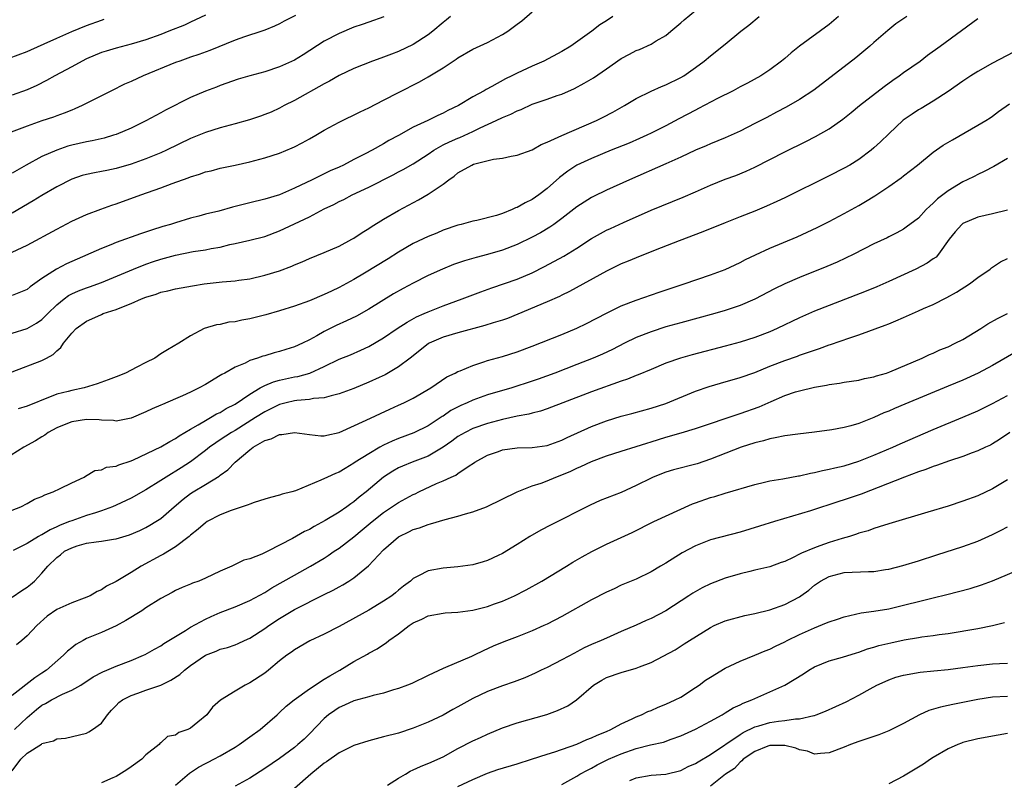
# Model space of a CAD drawing. Units: inches. Extents: x 2565000 to 2568000, y 1515000 to 1518000.
# Drawn here: x 2566790 to 2566923, y 1515688 to 1515791 of the extents above; entities that cross this region are included whole.
import ezdxf

# ---------------------------------------------------------------- set-up
doc = ezdxf.new("R2010")
doc.units = ezdxf.units.IN
doc.header["$MEASUREMENT"] = 0
doc.layers.add('LD25651515_2ft', color=53, linetype='Continuous')

msp = doc.modelspace()

# ---------------------------------------------------------------- linework, layer by layer
at = {"layer": 'LD25651515_2ft'}
for points, elevation in [([(2566909.43, 1515791), (2566907.98, 1515790.02), (2566906.87, 1515789.13), (2566905, 1515787.49), (2566904.46, 1515787), (2566903.67, 1515786.33), (2566902.56, 1515785.44), (2566896.93, 1515781.07), (2566895, 1515779.81), (2566893.21, 1515778.79), (2566891.9, 1515778.1), (2566890.58, 1515777.42), (2566889, 1515776.57), (2566887, 1515775.57), (2566885, 1515774.67), (2566883, 1515773.86), (2566882.41, 1515773.59), (2566881, 1515773), (2566879, 1515772.06), (2566877, 1515771.15), (2566872.1, 1515769), (2566869, 1515767.6), (2566867.24, 1515766.76), (2566867, 1515766.63), (2566865.98, 1515766.02), (2566865, 1515765.36), (2566863, 1515763.79), (2566861.9, 1515763), (2566861.37, 1515762.63), (2566860.11, 1515761.89), (2566859, 1515761.28), (2566857, 1515760.3), (2566855, 1515759.54), (2566853, 1515758.95), (2566851.45, 1515758.55), (2566849.9, 1515758.1), (2566848.41, 1515757.59), (2566846.92, 1515757), (2566845, 1515756.13), (2566843, 1515755.12), (2566841.63, 1515754.37), (2566840.35, 1515753.65), (2566837, 1515751.6), (2566835.34, 1515750.66), (2566833.99, 1515750.01), (2566832.61, 1515749.39), (2566831, 1515748.58), (2566830.01, 1515748.01), (2566829, 1515747.47), (2566828.06, 1515747), (2566827, 1515746.51), (2566825.83, 1515746.17), (2566825, 1515745.89), (2566824.28, 1515745.72), (2566823, 1515745.32), (2566822.74, 1515745.26), (2566822.02, 1515745), (2566821, 1515744.67), (2566820.35, 1515744.35), (2566819, 1515743.79), (2566817.61, 1515743), (2566817.21, 1515742.79), (2566817, 1515742.65), (2566815, 1515741.46), (2566814.15, 1515741), (2566813, 1515740.43), (2566811.93, 1515739.93), (2566811, 1515739.52), (2566809.21, 1515738.78), (2566809, 1515738.67), (2566807.82, 1515738.18), (2566807, 1515737.77), (2566805, 1515736.92), (2566803, 1515736.54), (2566802.61, 1515736.61), (2566801, 1515736.65), (2566800.7, 1515736.7), (2566799, 1515736.76), (2566797, 1515736.43), (2566796.01, 1515736.01), (2566795, 1515735.61), (2566793.85, 1515735), (2566793.37, 1515734.63), (2566793, 1515734.42), (2566792.14, 1515733.86), (2566790.55, 1515733), (2566787.12, 1515730.88)], 9076), ([(2566827.13, 1515791.13), (2566825.62, 1515790.38), (2566825, 1515790.01), (2566824.31, 1515789.69), (2566823, 1515789.15), (2566822.61, 1515789), (2566820.26, 1515788.26), (2566819, 1515787.81), (2566815.58, 1515786.42), (2566814.12, 1515785.88), (2566813, 1515785.51), (2566811.56, 1515785), (2566811, 1515784.79), (2566806.62, 1515783), (2566805, 1515782.25), (2566804.13, 1515781.87), (2566802.34, 1515781), (2566798.39, 1515779), (2566797.44, 1515778.56), (2566797, 1515778.4), (2566796.01, 1515777.99), (2566795, 1515777.64), (2566794.54, 1515777.46), (2566793, 1515776.95), (2566791, 1515776.24), (2566787.77, 1515775)], 9060), ([(2566789, 1515748.38), (2566791, 1515749.01), (2566792.28, 1515749.72), (2566793, 1515750.23), (2566793.4, 1515750.6), (2566793.77, 1515751), (2566795, 1515752.19), (2566796.01, 1515753), (2566796.57, 1515753.43), (2566797, 1515753.65), (2566797.94, 1515754.06), (2566799, 1515754.47), (2566799.41, 1515754.59), (2566801, 1515755.17), (2566805.32, 1515757), (2566807, 1515757.65), (2566808, 1515758), (2566809, 1515758.33), (2566811, 1515758.89), (2566813.37, 1515759.37), (2566815, 1515759.6), (2566815.77, 1515759.77), (2566817, 1515759.96), (2566818.29, 1515760.29), (2566819, 1515760.44), (2566821, 1515760.9), (2566823, 1515761.4), (2566825, 1515762.13), (2566829, 1515764.05), (2566831, 1515765.1), (2566832.29, 1515765.71), (2566833, 1515766.09), (2566833.63, 1515766.37), (2566834.78, 1515767), (2566837, 1515768.04), (2566840.3, 1515769.7), (2566841, 1515770.08), (2566841.62, 1515770.38), (2566843, 1515771.18), (2566845, 1515772.46), (2566845.78, 1515773), (2566847, 1515773.7), (2566847.87, 1515774.13), (2566849, 1515774.63), (2566849.27, 1515774.73), (2566851, 1515775.51), (2566852, 1515776), (2566854.17, 1515777), (2566855, 1515777.4), (2566856.14, 1515777.86), (2566857, 1515778.3), (2566857.51, 1515778.49), (2566859, 1515779.18), (2566861, 1515779.86), (2566862.36, 1515780.36), (2566863, 1515780.56), (2566864.69, 1515781.31), (2566866, 1515782), (2566867.24, 1515782.76), (2566869, 1515783.95), (2566871, 1515785.35), (2566872.09, 1515785.91), (2566873, 1515786.41), (2566873.43, 1515786.57), (2566875, 1515787.27), (2566875.71, 1515787.71), (2566877, 1515788.45), (2566877.67, 1515789), (2566879, 1515790.13), (2566879.46, 1515790.54), (2566881, 1515791.82)], 9070), ([(2566789, 1515759.26), (2566791, 1515760.21), (2566795, 1515762.39), (2566797, 1515763.43), (2566799, 1515764.34), (2566800.94, 1515765.06), (2566802.42, 1515765.58), (2566803, 1515765.77), (2566806.31, 1515767), (2566809, 1515767.93), (2566810.51, 1515768.51), (2566812.7, 1515769.3), (2566813, 1515769.43), (2566814.22, 1515769.78), (2566815, 1515770.07), (2566815.77, 1515770.23), (2566817, 1515770.57), (2566819, 1515770.99), (2566821, 1515771.44), (2566823, 1515771.97), (2566825, 1515772.61), (2566826.69, 1515773.31), (2566827, 1515773.45), (2566828.02, 1515773.98), (2566829, 1515774.51), (2566829.86, 1515775), (2566831, 1515775.68), (2566833, 1515776.79), (2566835.84, 1515778.16), (2566837, 1515778.69), (2566839, 1515779.72), (2566841, 1515780.78), (2566843.81, 1515782.19), (2566845, 1515782.88), (2566847, 1515784.09), (2566848.75, 1515785.25), (2566849, 1515785.44), (2566851, 1515786.6), (2566853, 1515787.51), (2566855, 1515788.56), (2566855.71, 1515789), (2566856.46, 1515789.54), (2566857, 1515789.97), (2566857.59, 1515790.41), (2566859, 1515791.62)], 9066), ([(2566815, 1515791.18), (2566813, 1515790.22), (2566812.17, 1515789.83), (2566810.09, 1515789), (2566809, 1515788.58), (2566807, 1515787.86), (2566805, 1515787.25), (2566803, 1515786.75), (2566801.66, 1515786.34), (2566801, 1515786.13), (2566799, 1515785.29), (2566798.42, 1515785), (2566797, 1515784.22), (2566794.72, 1515783), (2566793.63, 1515782.37), (2566792.29, 1515781.71), (2566791, 1515781.11), (2566789, 1515780.41)], 9058), ([(2566789, 1515743.17), (2566793, 1515744.68), (2566793.63, 1515745), (2566794.51, 1515745.49), (2566795, 1515746), (2566795.55, 1515746.45), (2566795.9, 1515747), (2566797, 1515748.39), (2566797.59, 1515749), (2566799, 1515750), (2566799.72, 1515750.28), (2566801, 1515750.89), (2566801.25, 1515751), (2566803, 1515751.55), (2566803.97, 1515751.97), (2566805, 1515752.37), (2566806.42, 1515753), (2566807, 1515753.23), (2566808.36, 1515753.64), (2566809, 1515753.88), (2566809.93, 1515754.07), (2566811, 1515754.35), (2566813.25, 1515754.75), (2566814.85, 1515755), (2566817.27, 1515755.27), (2566819, 1515755.4), (2566819.49, 1515755.49), (2566821, 1515755.69), (2566823, 1515756.16), (2566825, 1515756.78), (2566826.62, 1515757.38), (2566827, 1515757.56), (2566828.02, 1515757.98), (2566829, 1515758.42), (2566831, 1515759.22), (2566833, 1515760.1), (2566834.7, 1515761), (2566835, 1515761.17), (2566836.09, 1515761.91), (2566837, 1515762.45), (2566837.32, 1515762.68), (2566839, 1515763.7), (2566841, 1515764.86), (2566843.7, 1515766.3), (2566845, 1515767.07), (2566847, 1515768.41), (2566847.77, 1515769), (2566848.49, 1515769.51), (2566849, 1515769.93), (2566850.86, 1515771), (2566851.1, 1515771.1), (2566853.8, 1515771.8), (2566855, 1515771.92), (2566856.19, 1515772.19), (2566857, 1515772.31), (2566859, 1515773.06), (2566860.23, 1515773.77), (2566861, 1515774.06), (2566863.01, 1515774.99), (2566867.67, 1515777), (2566868.56, 1515777.44), (2566869.87, 1515778.13), (2566871.44, 1515779), (2566873, 1515779.95), (2566875, 1515780.95), (2566876.42, 1515781.58), (2566877, 1515781.8), (2566879, 1515782.77), (2566879.4, 1515783), (2566881, 1515784.14), (2566882.17, 1515785), (2566883, 1515785.69), (2566885, 1515787.28), (2566887.08, 1515789), (2566888.16, 1515789.84), (2566889.57, 1515791)], 9072), ([(2566869.88, 1515791), (2566869, 1515790.42), (2566868.12, 1515789.88), (2566867.03, 1515789), (2566864.22, 1515787), (2566863, 1515786.28), (2566860.56, 1515785), (2566859, 1515784.31), (2566857, 1515783.38), (2566856.25, 1515783), (2566855.4, 1515782.6), (2566853.56, 1515781.56), (2566852.82, 1515781.18), (2566852.53, 1515781), (2566851, 1515780.17), (2566849.06, 1515779), (2566847.66, 1515778.34), (2566847, 1515777.99), (2566846.31, 1515777.69), (2566844.96, 1515777), (2566843, 1515776.08), (2566841, 1515774.97), (2566839.7, 1515774.3), (2566839, 1515773.87), (2566837.44, 1515773), (2566836.5, 1515772.5), (2566835, 1515771.74), (2566833.58, 1515771), (2566833, 1515770.73), (2566831.79, 1515770.21), (2566831, 1515769.81), (2566829.37, 1515769), (2566827, 1515767.87), (2566825, 1515767.01), (2566823, 1515766.4), (2566821, 1515765.9), (2566820.27, 1515765.73), (2566819, 1515765.4), (2566818.67, 1515765.33), (2566816.81, 1515764.81), (2566815, 1515764.37), (2566814.13, 1515764.13), (2566813, 1515763.85), (2566811, 1515763.24), (2566810.3, 1515763), (2566809.29, 1515762.71), (2566807.76, 1515762.24), (2566806.26, 1515761.74), (2566803, 1515760.56), (2566802.25, 1515760.25), (2566801, 1515759.77), (2566797, 1515758.02), (2566796.3, 1515757.7), (2566794.97, 1515757), (2566793, 1515755.71), (2566791.41, 1515754.59), (2566791, 1515754.25), (2566790.13, 1515753.87), (2566789, 1515753.42)], 9068), ([(2566847.99, 1515791), (2566847.45, 1515790.55), (2566847, 1515790.19), (2566845.62, 1515789), (2566845, 1515788.52), (2566843, 1515787.22), (2566841, 1515786.27), (2566840.07, 1515785.93), (2566839, 1515785.52), (2566838.61, 1515785.39), (2566837.51, 1515785), (2566835, 1515783.99), (2566833, 1515783.05), (2566831.7, 1515782.3), (2566831, 1515781.94), (2566827, 1515779.69), (2566825.63, 1515779), (2566825, 1515778.67), (2566823.86, 1515778.14), (2566823, 1515777.8), (2566822.42, 1515777.58), (2566820.93, 1515777.07), (2566819, 1515776.54), (2566817, 1515776.02), (2566815, 1515775.39), (2566813, 1515774.56), (2566809.77, 1515773), (2566809, 1515772.65), (2566807, 1515771.84), (2566805, 1515771.14), (2566803, 1515770.55), (2566801.72, 1515770.28), (2566801, 1515770.11), (2566800.05, 1515769.95), (2566799, 1515769.72), (2566798.43, 1515769.57), (2566797, 1515769.09), (2566795, 1515768.06), (2566793, 1515766.88), (2566791.83, 1515766.17), (2566789, 1515764.51)], 9064), ([(2566839.05, 1515790.95), (2566837, 1515790.23), (2566836.1, 1515789.9), (2566835, 1515789.54), (2566833, 1515788.73), (2566831, 1515787.66), (2566828.16, 1515785.84), (2566827, 1515785.14), (2566825, 1515784.21), (2566823, 1515783.55), (2566821, 1515783.03), (2566819.43, 1515782.57), (2566817, 1515781.7), (2566816.51, 1515781.49), (2566815, 1515780.93), (2566813, 1515780.09), (2566809.61, 1515778.39), (2566809, 1515778.03), (2566808.32, 1515777.68), (2566807, 1515776.93), (2566805, 1515775.97), (2566803, 1515775.12), (2566802.65, 1515775), (2566801.37, 1515774.63), (2566799.75, 1515774.24), (2566799, 1515774.12), (2566797, 1515773.66), (2566796.48, 1515773.52), (2566794.98, 1515773.02), (2566793, 1515772.13), (2566790.87, 1515771), (2566789, 1515769.92)], 9062), ([(2566900.23, 1515791), (2566899, 1515789.94), (2566895.01, 1515786.99), (2566893.89, 1515786.11), (2566893, 1515785.34), (2566892.59, 1515785), (2566891, 1515783.83), (2566889.78, 1515783), (2566887.99, 1515782.01), (2566887, 1515781.51), (2566886.06, 1515781), (2566883.95, 1515779.95), (2566881.41, 1515778.59), (2566881, 1515778.4), (2566878.76, 1515777.24), (2566877, 1515776.29), (2566875, 1515775.27), (2566874.43, 1515775), (2566873.44, 1515774.56), (2566872.04, 1515773.96), (2566869.63, 1515773), (2566867, 1515771.9), (2566865.03, 1515770.97), (2566863.81, 1515770.19), (2566862.67, 1515769.33), (2566861, 1515767.84), (2566859.91, 1515767), (2566859, 1515766.37), (2566858.07, 1515765.93), (2566857, 1515765.29), (2566856.77, 1515765.23), (2566856.31, 1515765), (2566855, 1515764.47), (2566854.21, 1515764.21), (2566851.53, 1515763.53), (2566851, 1515763.43), (2566849.46, 1515763), (2566849, 1515762.9), (2566847, 1515762.23), (2566846.15, 1515761.85), (2566845, 1515761.38), (2566843, 1515760.42), (2566841, 1515759.27), (2566839.61, 1515758.39), (2566836.44, 1515756.44), (2566835, 1515755.59), (2566833, 1515754.51), (2566831.97, 1515754.03), (2566831, 1515753.56), (2566829, 1515752.73), (2566827, 1515752.01), (2566825, 1515751.37), (2566823.16, 1515750.84), (2566821, 1515750.29), (2566819.89, 1515750.11), (2566819, 1515749.89), (2566818.17, 1515749.83), (2566817, 1515749.55), (2566816.52, 1515749.48), (2566814.83, 1515749), (2566813, 1515748.02), (2566811.43, 1515747), (2566809.88, 1515746.12), (2566809, 1515745.57), (2566808.2, 1515745), (2566807, 1515744.43), (2566805.78, 1515743.78), (2566804.24, 1515743), (2566803, 1515742.49), (2566801.9, 1515742.1), (2566800.45, 1515741.55), (2566798.67, 1515741), (2566797, 1515740.65), (2566796.51, 1515740.51), (2566795, 1515740.14), (2566793.56, 1515739.56), (2566793, 1515739.37), (2566792.14, 1515739), (2566791.32, 1515738.68), (2566791, 1515738.52), (2566789.81, 1515738.19)], 9074), ([(2566788.6, 1515785.4), (2566791, 1515786.29), (2566791.48, 1515786.52), (2566793.3, 1515787.3), (2566795, 1515788.1), (2566797, 1515788.99), (2566799, 1515789.78), (2566801, 1515790.5), (2566801.38, 1515790.62)], 9056), ([(2566789, 1515724.52), (2566790.17, 1515725), (2566791, 1515725.43), (2566791.98, 1515726.02), (2566793, 1515726.4), (2566793.39, 1515726.61), (2566794.52, 1515727), (2566795.44, 1515727.44), (2566797, 1515728.24), (2566798.69, 1515729), (2566798.87, 1515729.13), (2566800.13, 1515729.87), (2566801, 1515729.98), (2566801.69, 1515730.31), (2566803, 1515730.47), (2566803.35, 1515730.65), (2566805, 1515731.18), (2566805.32, 1515731.32), (2566809, 1515733.08), (2566810.2, 1515733.8), (2566811, 1515734.2), (2566811.46, 1515734.54), (2566813, 1515735.44), (2566814.02, 1515736.02), (2566815, 1515736.63), (2566815.68, 1515737), (2566816.51, 1515737.49), (2566817, 1515737.71), (2566817.79, 1515738.21), (2566819, 1515738.82), (2566821, 1515740.17), (2566822.39, 1515741), (2566823, 1515741.33), (2566824.17, 1515741.83), (2566825, 1515742.06), (2566827, 1515742.48), (2566827.45, 1515742.55), (2566829.07, 1515743), (2566831, 1515743.87), (2566833, 1515744.86), (2566834.54, 1515745.46), (2566835.94, 1515746.07), (2566837, 1515746.56), (2566839, 1515747.74), (2566840.83, 1515749), (2566842.15, 1515749.85), (2566843.44, 1515750.56), (2566844.45, 1515751), (2566845, 1515751.26), (2566847, 1515752.06), (2566849.59, 1515753), (2566851, 1515753.54), (2566852.07, 1515753.93), (2566853.55, 1515754.45), (2566857, 1515755.64), (2566859, 1515756.48), (2566860.67, 1515757.33), (2566863.25, 1515758.75), (2566865, 1515759.8), (2566867, 1515761.09), (2566868.21, 1515761.79), (2566869, 1515762.22), (2566869.53, 1515762.47), (2566871.28, 1515763.28), (2566875, 1515764.91), (2566879.31, 1515766.69), (2566881, 1515767.41), (2566883, 1515768.28), (2566885, 1515769.09), (2566886.4, 1515769.6), (2566887.83, 1515770.17), (2566889, 1515770.73), (2566893, 1515772.76), (2566895.84, 1515774.16), (2566897.17, 1515774.83), (2566899, 1515775.89), (2566900.82, 1515777.18), (2566901.93, 1515778.07), (2566903.07, 1515779), (2566906.41, 1515781.59), (2566907.57, 1515782.43), (2566908.4, 1515783), (2566909, 1515783.44), (2566911.22, 1515785), (2566912.23, 1515785.77), (2566913.95, 1515787), (2566919, 1515790.71)], 9078), ([(2566923.79, 1515786.21), (2566921, 1515784.72), (2566919, 1515783.6), (2566918.05, 1515783), (2566917, 1515782.31), (2566915, 1515780.9), (2566913, 1515779.59), (2566911.38, 1515778.62), (2566911, 1515778.41), (2566910.15, 1515777.85), (2566908.97, 1515777.03), (2566907, 1515775.21), (2566905.88, 1515774.12), (2566905, 1515773.3), (2566904.65, 1515773), (2566903, 1515771.76), (2566901.77, 1515771), (2566901, 1515770.56), (2566899, 1515769.53), (2566893, 1515766.59), (2566891.92, 1515766.08), (2566890.55, 1515765.45), (2566889, 1515764.8), (2566887, 1515764.03), (2566885, 1515763.23), (2566882, 1515762), (2566878.79, 1515760.79), (2566875.54, 1515759.54), (2566873, 1515758.53), (2566871.94, 1515758.06), (2566871, 1515757.69), (2566869, 1515756.73), (2566864.01, 1515753.99), (2566863, 1515753.5), (2566862.68, 1515753.32), (2566861, 1515752.57), (2566857.09, 1515750.91), (2566855.66, 1515750.34), (2566855, 1515750.13), (2566853.75, 1515749.75), (2566852.61, 1515749.39), (2566849, 1515748.43), (2566847, 1515747.85), (2566845.13, 1515747), (2566845, 1515746.92), (2566842.57, 1515745), (2566841, 1515743.82), (2566839.23, 1515742.77), (2566838.4, 1515742.4), (2566837, 1515741.75), (2566835, 1515740.92), (2566833, 1515740.18), (2566831.95, 1515739.95), (2566831, 1515739.67), (2566829.56, 1515739.56), (2566829, 1515739.44), (2566827.3, 1515739.3), (2566827, 1515739.25), (2566825.86, 1515739), (2566825, 1515738.78), (2566823.82, 1515738.18), (2566823, 1515737.79), (2566821.77, 1515737), (2566819, 1515735.27), (2566818.54, 1515735), (2566817, 1515733.99), (2566816.39, 1515733.61), (2566815.54, 1515733), (2566815, 1515732.57), (2566813, 1515731.06), (2566811.76, 1515730.24), (2566809.71, 1515729), (2566809, 1515728.53), (2566807, 1515727.28), (2566805, 1515726.17), (2566803, 1515725.22), (2566802.49, 1515725), (2566801, 1515724.43), (2566800.2, 1515724.2), (2566799, 1515723.81), (2566797, 1515723.12), (2566796.72, 1515723), (2566795.47, 1515722.53), (2566795, 1515722.3), (2566794.09, 1515721.91), (2566793, 1515721.24), (2566792.83, 1515721.17), (2566792.54, 1515721), (2566791, 1515720.05), (2566789.11, 1515719.11)], 9080), ([(2566789, 1515712.82), (2566790.28, 1515713.72), (2566791, 1515714.19), (2566791.47, 1515714.53), (2566791.98, 1515715), (2566793, 1515716.08), (2566793.78, 1515717), (2566795, 1515718.18), (2566795.48, 1515718.52), (2566796.05, 1515719), (2566797, 1515719.49), (2566797.72, 1515719.72), (2566799, 1515720.09), (2566800.29, 1515720.29), (2566801, 1515720.35), (2566802.63, 1515720.63), (2566803, 1515720.67), (2566804.78, 1515721.22), (2566806.18, 1515721.82), (2566807, 1515722.22), (2566807.5, 1515722.5), (2566808.34, 1515723), (2566809, 1515723.43), (2566810.78, 1515725), (2566811.99, 1515726.01), (2566813, 1515726.77), (2566813.36, 1515727), (2566815, 1515727.98), (2566816.87, 1515729.13), (2566817, 1515729.25), (2566818.04, 1515729.96), (2566818.99, 1515731), (2566821, 1515732.67), (2566821.43, 1515733), (2566823, 1515733.9), (2566823.87, 1515734.13), (2566825, 1515734.71), (2566825.29, 1515734.71), (2566827, 1515735.01), (2566829, 1515734.72), (2566830.54, 1515734.54), (2566831, 1515734.53), (2566831.35, 1515734.65), (2566833, 1515735), (2566836.67, 1515736.67), (2566839.85, 1515738.15), (2566841, 1515738.66), (2566841.73, 1515739), (2566843, 1515739.64), (2566845.34, 1515741), (2566847.52, 1515742.48), (2566848.65, 1515743), (2566849, 1515743.19), (2566849.3, 1515743.3), (2566851, 1515744.03), (2566852.5, 1515744.5), (2566853, 1515744.68), (2566855, 1515745.24), (2566857, 1515745.87), (2566859, 1515746.61), (2566863, 1515748.18), (2566865, 1515749.02), (2566866.32, 1515749.68), (2566869, 1515751.08), (2566871, 1515752.04), (2566873, 1515752.81), (2566876.11, 1515753.89), (2566879.48, 1515755), (2566883, 1515756.23), (2566885, 1515756.95), (2566887, 1515757.88), (2566887.73, 1515758.27), (2566889.07, 1515758.93), (2566891, 1515759.82), (2566894.66, 1515761.34), (2566896.04, 1515761.96), (2566897.39, 1515762.61), (2566899, 1515763.41), (2566901, 1515764.46), (2566903, 1515765.57), (2566903.9, 1515766.1), (2566905.14, 1515766.86), (2566907, 1515768.11), (2566908.7, 1515769.3), (2566909, 1515769.55), (2566910.9, 1515771), (2566913, 1515772.72), (2566914.34, 1515773.66), (2566915.59, 1515774.41), (2566919, 1515776.36), (2566920.1, 1515777), (2566920.66, 1515777.34), (2566921, 1515777.57), (2566921.79, 1515778.21), (2566923.26, 1515779.26)], 9082), ([(2566923, 1515771.86), (2566921.18, 1515770.82), (2566919.87, 1515770.13), (2566919, 1515769.73), (2566918.53, 1515769.47), (2566917.59, 1515769), (2566917, 1515768.73), (2566915, 1515767.55), (2566913.56, 1515766.44), (2566913, 1515765.88), (2566912.52, 1515765.48), (2566912.04, 1515765), (2566911, 1515763.87), (2566909.37, 1515762.63), (2566909, 1515762.37), (2566908.12, 1515761.88), (2566907, 1515761.35), (2566906.78, 1515761.22), (2566905, 1515760.38), (2566902.3, 1515759), (2566900.06, 1515757.94), (2566898.67, 1515757.33), (2566895, 1515755.86), (2566893, 1515755), (2566891.65, 1515754.35), (2566889, 1515752.95), (2566887, 1515752.08), (2566885, 1515751.41), (2566883.58, 1515751), (2566879, 1515749.77), (2566877, 1515749.2), (2566875, 1515748.56), (2566873, 1515747.77), (2566871.43, 1515747), (2566869.81, 1515746.19), (2566868.46, 1515745.54), (2566867.22, 1515745), (2566865, 1515744.13), (2566862.04, 1515743), (2566859.81, 1515742.19), (2566859, 1515741.91), (2566856.26, 1515741), (2566853, 1515740.05), (2566851, 1515739.35), (2566850.25, 1515739), (2566849.38, 1515738.62), (2566848.06, 1515737.94), (2566847, 1515737.21), (2566846.86, 1515737.14), (2566845, 1515735.89), (2566843.07, 1515734.93), (2566841, 1515734.18), (2566840.16, 1515733.84), (2566839, 1515733.28), (2566838.47, 1515733), (2566837, 1515732.14), (2566835.19, 1515731), (2566835, 1515730.86), (2566833.83, 1515730.17), (2566833, 1515729.66), (2566832.52, 1515729.48), (2566831.46, 1515729), (2566830.56, 1515728.56), (2566827.15, 1515727.15), (2566826.64, 1515727), (2566825.32, 1515726.68), (2566825, 1515726.57), (2566823.77, 1515726.23), (2566823, 1515726.04), (2566821.59, 1515725.59), (2566821, 1515725.36), (2566820.76, 1515725.24), (2566818.49, 1515724.49), (2566817, 1515723.91), (2566815.25, 1515723), (2566815, 1515722.85), (2566814.02, 1515721.98), (2566813, 1515721.18), (2566812.8, 1515721), (2566811, 1515719.62), (2566809.37, 1515718.63), (2566809, 1515718.45), (2566806.35, 1515717), (2566805, 1515716.13), (2566803, 1515714.93), (2566801.68, 1515714.32), (2566801, 1515713.82), (2566800.41, 1515713.59), (2566799.48, 1515713), (2566798.68, 1515712.68), (2566797, 1515712.08), (2566795, 1515711.15), (2566793.72, 1515710.28), (2566792.31, 1515709), (2566791, 1515707.62), (2566790.3, 1515707), (2566789.57, 1515706.43)], 9084), ([(2566923, 1515764.92), (2566921, 1515764.44), (2566919, 1515764), (2566917, 1515763.12), (2566916.86, 1515763), (2566915.97, 1515762.03), (2566915.16, 1515761), (2566913.71, 1515759), (2566913.38, 1515758.62), (2566913, 1515758.38), (2566912.2, 1515757.8), (2566910.66, 1515757), (2566907, 1515755.31), (2566905.39, 1515754.61), (2566903.97, 1515754.03), (2566899, 1515752.11), (2566897, 1515751.32), (2566895, 1515750.44), (2566891.99, 1515749), (2566891, 1515748.56), (2566889, 1515747.78), (2566887, 1515747.15), (2566885, 1515746.61), (2566880.54, 1515745.46), (2566878.95, 1515745), (2566877, 1515744.31), (2566875, 1515743.49), (2566873.26, 1515742.74), (2566873, 1515742.66), (2566871.83, 1515742.17), (2566871, 1515741.9), (2566867, 1515740.46), (2566863.14, 1515739), (2566861.6, 1515738.4), (2566861, 1515738.18), (2566860.12, 1515737.88), (2566859, 1515737.61), (2566858.53, 1515737.47), (2566857, 1515737.18), (2566855, 1515736.73), (2566853, 1515736.2), (2566851, 1515735.52), (2566849.97, 1515735), (2566849, 1515734.45), (2566848.17, 1515733.83), (2566847, 1515733), (2566845, 1515731.82), (2566842.83, 1515731), (2566841.52, 1515730.48), (2566841, 1515730.23), (2566840.22, 1515729.78), (2566839, 1515728.99), (2566836.65, 1515727), (2566835.72, 1515726.28), (2566835, 1515725.66), (2566834.59, 1515725.41), (2566834.05, 1515725), (2566833, 1515724.27), (2566831.13, 1515723.13), (2566829.65, 1515722.35), (2566829, 1515721.95), (2566828.35, 1515721.65), (2566826.72, 1515720.72), (2566823.4, 1515719), (2566822.61, 1515718.61), (2566821, 1515717.99), (2566820.19, 1515717.81), (2566818.58, 1515717), (2566817, 1515716.35), (2566815, 1515715.39), (2566814.1, 1515715), (2566813.28, 1515714.72), (2566813, 1515714.58), (2566811.87, 1515714.13), (2566811, 1515713.72), (2566810.55, 1515713.45), (2566809, 1515712.63), (2566807, 1515711.38), (2566806.44, 1515711), (2566804.31, 1515709.69), (2566803, 1515708.99), (2566801, 1515708.06), (2566799, 1515707.25), (2566798.53, 1515707), (2566797.56, 1515706.44), (2566797, 1515706.02), (2566796.45, 1515705.55), (2566795.89, 1515705), (2566793.62, 1515703), (2566793, 1515702.58), (2566792.03, 1515701.97), (2566789, 1515699.6)], 9086), ([(2566789.29, 1515695), (2566791, 1515696.65), (2566792.27, 1515697.73), (2566793, 1515698.28), (2566793.48, 1515698.52), (2566794.3, 1515699), (2566795.76, 1515699.76), (2566797, 1515700.29), (2566798.23, 1515701), (2566799.91, 1515702.09), (2566801.21, 1515702.79), (2566801.73, 1515703), (2566803, 1515703.55), (2566805, 1515704.3), (2566806.65, 1515705), (2566806.89, 1515705.11), (2566808.16, 1515705.84), (2566809, 1515706.3), (2566809.41, 1515706.59), (2566811, 1515707.52), (2566812.33, 1515708.33), (2566813, 1515708.77), (2566815, 1515709.88), (2566815.77, 1515710.23), (2566817, 1515710.77), (2566819, 1515711.53), (2566821, 1515712.37), (2566823, 1515713.47), (2566823.93, 1515714.07), (2566827, 1515715.81), (2566829.17, 1515717), (2566831, 1515718.1), (2566831.55, 1515718.45), (2566832.33, 1515719), (2566833, 1515719.44), (2566835, 1515720.96), (2566836.12, 1515721.88), (2566837.44, 1515723), (2566839, 1515724.24), (2566841, 1515725.59), (2566843, 1515726.66), (2566843.24, 1515726.76), (2566843.72, 1515727), (2566846.13, 1515728.13), (2566847, 1515728.5), (2566848.09, 1515729), (2566848.73, 1515729.27), (2566849, 1515729.48), (2566850.5, 1515730.5), (2566851.12, 1515730.88), (2566851.28, 1515731), (2566853, 1515731.95), (2566854.45, 1515732.45), (2566855, 1515732.66), (2566857, 1515732.91), (2566859, 1515732.97), (2566861, 1515733.25), (2566863, 1515733.97), (2566863.69, 1515734.31), (2566867, 1515735.8), (2566869, 1515736.55), (2566871, 1515737.18), (2566872.44, 1515737.56), (2566875, 1515738.25), (2566877, 1515738.9), (2566881, 1515740.58), (2566882.81, 1515741.19), (2566884.35, 1515741.65), (2566887, 1515742.39), (2566889, 1515743.08), (2566891, 1515743.91), (2566893, 1515744.71), (2566894.71, 1515745.29), (2566895, 1515745.41), (2566896.2, 1515745.8), (2566897, 1515746.1), (2566897.68, 1515746.32), (2566899, 1515746.8), (2566899.16, 1515746.84), (2566901.75, 1515747.75), (2566903, 1515748.15), (2566906.55, 1515749.45), (2566907, 1515749.64), (2566907.98, 1515750.02), (2566909, 1515750.49), (2566911, 1515751.36), (2566911.67, 1515751.67), (2566913, 1515752.24), (2566914.84, 1515753.16), (2566916.13, 1515753.87), (2566917.89, 1515755), (2566919, 1515755.84), (2566920.68, 1515757), (2566920.85, 1515757.15), (2566922.05, 1515757.95), (2566923, 1515758.44)], 9088), ([(2566789, 1515689.45), (2566790.15, 1515691), (2566791, 1515691.82), (2566792.94, 1515693.06), (2566793, 1515693.12), (2566794.53, 1515693.47), (2566795, 1515693.77), (2566796.15, 1515693.85), (2566799, 1515694.53), (2566799.3, 1515694.7), (2566799.79, 1515695), (2566801, 1515695.86), (2566801.83, 1515697), (2566802.38, 1515697.62), (2566803, 1515698.25), (2566803.35, 1515698.65), (2566803.83, 1515699), (2566805, 1515699.6), (2566805.89, 1515699.89), (2566807, 1515700.3), (2566809, 1515700.99), (2566810.35, 1515701.65), (2566811.56, 1515702.44), (2566812.18, 1515703), (2566813, 1515703.63), (2566815, 1515705.02), (2566816.44, 1515705.56), (2566817, 1515705.81), (2566817.96, 1515706.04), (2566819, 1515706.41), (2566819.42, 1515706.58), (2566820.27, 1515707), (2566821, 1515707.33), (2566823, 1515708.6), (2566823.54, 1515709), (2566825, 1515709.98), (2566825.65, 1515710.35), (2566827, 1515711.19), (2566831, 1515713.2), (2566832.22, 1515713.78), (2566833, 1515714.22), (2566833.51, 1515714.49), (2566834.33, 1515715), (2566835, 1515715.45), (2566836.96, 1515717.04), (2566839, 1515719.18), (2566841, 1515720.95), (2566841.08, 1515721), (2566842.38, 1515721.62), (2566843, 1515721.95), (2566843.82, 1515722.18), (2566845, 1515722.62), (2566845.31, 1515722.69), (2566847.28, 1515723.28), (2566849, 1515723.74), (2566850.04, 1515724.04), (2566851, 1515724.3), (2566852.85, 1515725), (2566857, 1515727.01), (2566859, 1515727.81), (2566860.19, 1515728.19), (2566861, 1515728.5), (2566862.17, 1515729), (2566863, 1515729.3), (2566864.19, 1515729.81), (2566865, 1515730.2), (2566865.57, 1515730.43), (2566867, 1515731.1), (2566869, 1515731.84), (2566871, 1515732.5), (2566873, 1515733.12), (2566874.42, 1515733.58), (2566875, 1515733.74), (2566877, 1515734.35), (2566879.07, 1515734.93), (2566881, 1515735.53), (2566883, 1515736.23), (2566885, 1515736.9), (2566887, 1515737.54), (2566889.55, 1515738.45), (2566891.17, 1515739.17), (2566893, 1515739.96), (2566894.46, 1515740.46), (2566895, 1515740.62), (2566897, 1515741.09), (2566898.64, 1515741.36), (2566899, 1515741.45), (2566900.38, 1515741.62), (2566901, 1515741.76), (2566903, 1515742.05), (2566903.75, 1515742.25), (2566905, 1515742.47), (2566905.38, 1515742.62), (2566906.7, 1515743), (2566907.16, 1515743.16), (2566911.51, 1515745), (2566912.51, 1515745.49), (2566913, 1515745.69), (2566913.89, 1515746.11), (2566915, 1515746.55), (2566915.96, 1515747), (2566917, 1515747.53), (2566919.4, 1515749), (2566920.37, 1515749.63), (2566921.64, 1515750.36), (2566923, 1515751.03)], 9090), ([(2566924.15, 1515745.85), (2566921, 1515744.02), (2566919.03, 1515742.97), (2566917, 1515742.06), (2566915, 1515741.22), (2566909.17, 1515738.83), (2566907.77, 1515738.23), (2566907, 1515737.88), (2566906.37, 1515737.63), (2566905, 1515737.01), (2566903, 1515736.23), (2566901.91, 1515735.91), (2566901, 1515735.67), (2566899.35, 1515735.35), (2566897.02, 1515735.02), (2566894.79, 1515734.79), (2566893, 1515734.56), (2566891.74, 1515734.26), (2566891, 1515734.16), (2566890.13, 1515733.87), (2566889, 1515733.6), (2566887.13, 1515733), (2566883, 1515731.4), (2566881.2, 1515730.8), (2566878.04, 1515729.96), (2566877, 1515729.64), (2566875.3, 1515729), (2566875, 1515728.87), (2566873, 1515727.86), (2566871, 1515726.93), (2566868.17, 1515725.83), (2566866.79, 1515725.21), (2566861.46, 1515722.54), (2566860.15, 1515721.85), (2566858.69, 1515721), (2566857, 1515719.94), (2566855, 1515718.71), (2566854.42, 1515718.42), (2566853, 1515717.75), (2566852.4, 1515717.6), (2566851, 1515717.16), (2566849, 1515716.9), (2566847, 1515716.74), (2566845, 1515716.39), (2566843.71, 1515715.71), (2566843, 1515715.36), (2566842.6, 1515715), (2566841.69, 1515714.31), (2566841, 1515713.76), (2566840.6, 1515713.4), (2566840.09, 1515713), (2566839, 1515712.28), (2566837, 1515711.08), (2566833, 1515708.9), (2566831, 1515707.83), (2566829.07, 1515706.93), (2566827, 1515705.75), (2566826.58, 1515705.42), (2566825.99, 1515705), (2566825, 1515704.25), (2566823.5, 1515703), (2566823, 1515702.61), (2566821, 1515701.28), (2566820.38, 1515701), (2566819, 1515700.19), (2566817.02, 1515698.98), (2566815.98, 1515698.02), (2566815.18, 1515697), (2566814, 1515696), (2566813, 1515695.18), (2566812.64, 1515695), (2566811.41, 1515694.59), (2566811, 1515694.27), (2566809.92, 1515694.08), (2566809, 1515693.22), (2566808.87, 1515693.13), (2566808.77, 1515693), (2566807, 1515691.6), (2566806.44, 1515691), (2566805, 1515690.01), (2566804.42, 1515689.58), (2566803, 1515688.71), (2566802.52, 1515688.52), (2566801, 1515687.83)], 9092), ([(2566811, 1515687.5), (2566812.86, 1515689.14), (2566814.07, 1515689.93), (2566815, 1515690.45), (2566815.38, 1515690.62), (2566816.13, 1515691), (2566817, 1515691.47), (2566819, 1515692.65), (2566819.55, 1515693), (2566821, 1515694.01), (2566822.38, 1515695), (2566824.67, 1515697), (2566825, 1515697.3), (2566825.86, 1515698.14), (2566826.96, 1515699), (2566829, 1515700.49), (2566831, 1515701.81), (2566831.74, 1515702.26), (2566833.09, 1515703), (2566835, 1515704.15), (2566836.83, 1515705.17), (2566837, 1515705.29), (2566838.13, 1515705.87), (2566839, 1515706.47), (2566839.33, 1515706.67), (2566839.72, 1515707), (2566841, 1515707.88), (2566842.44, 1515709), (2566843, 1515709.37), (2566844.13, 1515709.87), (2566845, 1515710.33), (2566847, 1515710.69), (2566847.28, 1515710.72), (2566849, 1515710.79), (2566851, 1515711.08), (2566853, 1515711.58), (2566853.93, 1515711.93), (2566855, 1515712.29), (2566856.62, 1515713), (2566858.19, 1515713.81), (2566860.3, 1515715), (2566863.61, 1515717), (2566864.47, 1515717.53), (2566865.73, 1515718.27), (2566867.02, 1515718.98), (2566869, 1515719.96), (2566872.47, 1515721.53), (2566875.38, 1515723), (2566880.6, 1515725.4), (2566881, 1515725.55), (2566883, 1515726.25), (2566883.6, 1515726.4), (2566885, 1515726.83), (2566889, 1515728), (2566890.29, 1515728.29), (2566891, 1515728.47), (2566892.76, 1515728.76), (2566894.84, 1515729.16), (2566895, 1515729.18), (2566896.46, 1515729.54), (2566897, 1515729.62), (2566898.11, 1515729.89), (2566899, 1515730.05), (2566899.77, 1515730.23), (2566901, 1515730.5), (2566903, 1515731.13), (2566905, 1515731.93), (2566907.54, 1515733), (2566908.54, 1515733.46), (2566913, 1515735.39), (2566917, 1515737.06), (2566919, 1515737.91), (2566921, 1515738.89), (2566923, 1515739.99)], 9094), ([(2566923.3, 1515735), (2566921.94, 1515734.06), (2566921, 1515733.47), (2566920.69, 1515733.31), (2566920.02, 1515733), (2566919, 1515732.51), (2566918.24, 1515732.24), (2566917, 1515731.78), (2566915.2, 1515731.2), (2566913.45, 1515730.55), (2566913, 1515730.42), (2566912, 1515730), (2566911, 1515729.69), (2566909.13, 1515729), (2566903.3, 1515726.7), (2566901, 1515725.91), (2566900.29, 1515725.71), (2566896.46, 1515724.46), (2566891.61, 1515723), (2566889.63, 1515722.37), (2566887, 1515721.56), (2566883, 1515720.53), (2566881, 1515719.75), (2566879.21, 1515718.79), (2566877, 1515717.42), (2566876.27, 1515717), (2566875, 1515716.22), (2566873, 1515715.26), (2566871, 1515714.44), (2566870.03, 1515713.97), (2566869, 1515713.52), (2566867, 1515712.47), (2566863, 1515710.24), (2566861, 1515709.21), (2566860.56, 1515709), (2566859, 1515708.29), (2566857, 1515707.49), (2566855.19, 1515706.81), (2566853.76, 1515706.24), (2566852.39, 1515705.61), (2566851.18, 1515705), (2566850.85, 1515704.85), (2566847.34, 1515703.34), (2566847, 1515703.22), (2566845, 1515702.3), (2566842.78, 1515701.22), (2566842.23, 1515701), (2566841, 1515700.54), (2566840.35, 1515700.35), (2566839, 1515699.92), (2566837.58, 1515699.58), (2566837, 1515699.4), (2566835, 1515698.86), (2566833.72, 1515698.28), (2566833, 1515697.97), (2566832.42, 1515697.58), (2566831.6, 1515697), (2566831, 1515696.48), (2566829, 1515694.43), (2566828.28, 1515693.72), (2566827.47, 1515693), (2566827, 1515692.61), (2566825, 1515691.13), (2566823, 1515689.76), (2566821, 1515688.47), (2566819, 1515687.37)], 9096), ([(2566923, 1515728.62), (2566921, 1515727.4), (2566919, 1515726.45), (2566917, 1515725.74), (2566915, 1515725.1), (2566912.27, 1515724.27), (2566907, 1515722.72), (2566905.71, 1515722.29), (2566905, 1515722.08), (2566904.22, 1515721.78), (2566903, 1515721.43), (2566902.69, 1515721.31), (2566901.71, 1515721), (2566900.73, 1515720.73), (2566899, 1515720.2), (2566897.73, 1515719.73), (2566897, 1515719.48), (2566895.25, 1515718.75), (2566895, 1515718.6), (2566894.16, 1515718.16), (2566893, 1515717.64), (2566892.51, 1515717.49), (2566891, 1515716.92), (2566889, 1515716.45), (2566888.3, 1515716.3), (2566887, 1515715.97), (2566885, 1515715.39), (2566883, 1515714.63), (2566881.91, 1515714.09), (2566880.63, 1515713.37), (2566880.1, 1515713), (2566877, 1515710.98), (2566875, 1515709.94), (2566874.33, 1515709.67), (2566873, 1515709.06), (2566871, 1515708.21), (2566869, 1515707.33), (2566868.29, 1515707), (2566867, 1515706.45), (2566866, 1515706), (2566865, 1515705.46), (2566864.69, 1515705.31), (2566863, 1515704.39), (2566861, 1515703.37), (2566860.2, 1515703), (2566859.4, 1515702.6), (2566858.01, 1515701.99), (2566856.57, 1515701.43), (2566855, 1515700.88), (2566853, 1515700.12), (2566851, 1515699.18), (2566849, 1515698.07), (2566848.3, 1515697.7), (2566847, 1515696.95), (2566845, 1515695.99), (2566843, 1515695.19), (2566841, 1515694.54), (2566839, 1515694.01), (2566837, 1515693.51), (2566835, 1515692.86), (2566833, 1515691.88), (2566831.32, 1515690.68), (2566831, 1515690.5), (2566829.19, 1515689), (2566827, 1515687.07)], 9098), ([(2566839.54, 1515687.54), (2566841, 1515688.45), (2566841.93, 1515689), (2566842.59, 1515689.41), (2566843, 1515689.57), (2566843.96, 1515690.04), (2566845.4, 1515690.6), (2566846.31, 1515691), (2566847, 1515691.34), (2566849, 1515692.45), (2566851, 1515693.5), (2566852.05, 1515693.95), (2566853, 1515694.41), (2566855, 1515695.25), (2566857, 1515695.93), (2566860.97, 1515697.03), (2566862.43, 1515697.57), (2566863.79, 1515698.21), (2566864.99, 1515699), (2566867.27, 1515701), (2566868.36, 1515701.64), (2566869, 1515702.01), (2566871, 1515702.71), (2566873, 1515703.26), (2566873.46, 1515703.46), (2566875, 1515704.04), (2566878.24, 1515705.76), (2566879.47, 1515706.53), (2566880.18, 1515707), (2566883, 1515708.76), (2566883.52, 1515709), (2566885, 1515709.63), (2566887.64, 1515710.36), (2566889, 1515710.64), (2566891, 1515711.14), (2566893, 1515711.86), (2566895, 1515712.89), (2566895.18, 1515713), (2566896.24, 1515713.76), (2566897, 1515714.43), (2566897.82, 1515715), (2566899, 1515715.63), (2566901, 1515716.13), (2566904.29, 1515716.29), (2566905, 1515716.3), (2566906.56, 1515716.56), (2566907, 1515716.62), (2566908.89, 1515717.11), (2566911, 1515717.74), (2566913.49, 1515718.51), (2566917, 1515719.64), (2566919, 1515720.37), (2566921, 1515721.28), (2566922.15, 1515721.85), (2566923, 1515722.32)], 9100), ([(2566849, 1515687.35), (2566851, 1515688.28), (2566853, 1515689.14), (2566854.39, 1515689.61), (2566857, 1515690.38), (2566858.93, 1515691), (2566861, 1515691.7), (2566862.03, 1515692.03), (2566865, 1515693.06), (2566866.34, 1515693.66), (2566867, 1515693.88), (2566867.75, 1515694.25), (2566869, 1515694.75), (2566869.58, 1515695), (2566871, 1515695.8), (2566872.46, 1515696.46), (2566873, 1515696.72), (2566873.71, 1515697), (2566874.57, 1515697.43), (2566875, 1515697.59), (2566875.98, 1515698.02), (2566877, 1515698.41), (2566878.26, 1515699), (2566879, 1515699.39), (2566881, 1515700.68), (2566881.47, 1515701), (2566882.36, 1515701.64), (2566883, 1515702.07), (2566885, 1515703.26), (2566887, 1515704.22), (2566889, 1515705.02), (2566890.39, 1515705.61), (2566891, 1515705.84), (2566891.77, 1515706.23), (2566893, 1515706.82), (2566893.33, 1515707), (2566895, 1515707.82), (2566897, 1515708.71), (2566898.64, 1515709.36), (2566899, 1515709.53), (2566900.12, 1515709.88), (2566901, 1515710.2), (2566903.3, 1515710.7), (2566905, 1515710.93), (2566907, 1515711.28), (2566907.37, 1515711.37), (2566913, 1515712.72), (2566914.83, 1515713.17), (2566917.99, 1515714.01), (2566919.52, 1515714.48), (2566921, 1515715.04), (2566925, 1515716.72)], 9102), ([(2566863, 1515687.63), (2566865, 1515688.73), (2566865.43, 1515689), (2566866.44, 1515689.56), (2566867, 1515689.83), (2566867.76, 1515690.24), (2566869.27, 1515691), (2566871, 1515691.76), (2566873, 1515692.45), (2566874.94, 1515692.94), (2566876.67, 1515693.33), (2566877.71, 1515693.71), (2566879, 1515694.15), (2566881, 1515695.08), (2566883, 1515696.15), (2566884.58, 1515697), (2566885, 1515697.25), (2566886.06, 1515697.94), (2566887, 1515698.34), (2566887.43, 1515698.57), (2566888.57, 1515699), (2566889, 1515699.21), (2566893, 1515700.98), (2566895.51, 1515702.49), (2566896.25, 1515703), (2566897, 1515703.44), (2566899, 1515704.27), (2566900.77, 1515704.77), (2566902.65, 1515705.35), (2566903, 1515705.44), (2566904.13, 1515705.87), (2566905, 1515706.09), (2566905.68, 1515706.32), (2566907.3, 1515706.7), (2566909.08, 1515707.08), (2566911, 1515707.41), (2566911.48, 1515707.48), (2566913, 1515707.67), (2566913.8, 1515707.8), (2566915, 1515707.95), (2566919, 1515708.62), (2566921, 1515709.01), (2566922.58, 1515709.42)], 9104), ([(2566872.13, 1515688.13), (2566873, 1515688.49), (2566875, 1515688.87), (2566877, 1515689.01), (2566879, 1515689.49), (2566879.99, 1515690.02), (2566881, 1515690.43), (2566881.34, 1515690.66), (2566883, 1515691.65), (2566887, 1515694.35), (2566887.4, 1515694.6), (2566889, 1515695.38), (2566889.52, 1515695.52), (2566891, 1515695.97), (2566892.16, 1515696.16), (2566893, 1515696.24), (2566894.46, 1515696.46), (2566895, 1515696.46), (2566896.91, 1515696.91), (2566897, 1515696.92), (2566897.25, 1515697), (2566898.5, 1515697.5), (2566901.26, 1515698.74), (2566903, 1515699.64), (2566904.5, 1515700.5), (2566905.42, 1515701), (2566906.51, 1515701.49), (2566907, 1515701.71), (2566907.96, 1515702.04), (2566909, 1515702.35), (2566911.25, 1515702.75), (2566913.08, 1515702.92), (2566915, 1515703.08), (2566917, 1515703.34), (2566919, 1515703.64), (2566921, 1515703.84), (2566921.91, 1515703.91), (2566923, 1515703.95)], 9106), ([(2566923, 1515699.48), (2566921, 1515699.37), (2566919, 1515699.06), (2566917, 1515698.63), (2566915.63, 1515698.37), (2566915, 1515698.23), (2566913.96, 1515698.04), (2566912.42, 1515697.58), (2566911.13, 1515697), (2566909, 1515695.82), (2566907, 1515694.82), (2566905.68, 1515694.32), (2566904.2, 1515693.8), (2566903, 1515693.42), (2566901.86, 1515693), (2566901, 1515692.64), (2566899, 1515691.86), (2566897.8, 1515691.8), (2566897, 1515691.7), (2566896.08, 1515692.08), (2566895, 1515692.29), (2566894.51, 1515692.51), (2566893, 1515692.88), (2566892.88, 1515692.88), (2566891, 1515692.84), (2566890.75, 1515692.75), (2566889, 1515692.05), (2566887.4, 1515691), (2566887.22, 1515690.78), (2566887, 1515690.64), (2566886.22, 1515689.78), (2566885.05, 1515689), (2566883, 1515687.37)], 9108), ([(2566923, 1515694.46), (2566921.73, 1515694.27), (2566919, 1515693.76), (2566917, 1515693.25), (2566916.81, 1515693.19), (2566916.31, 1515693), (2566915, 1515692.4), (2566913, 1515691.24), (2566912.62, 1515691), (2566911.67, 1515690.33), (2566909, 1515688.74), (2566907, 1515687.71)], 9110)]:
    msp.add_lwpolyline(points, dxfattribs=dict(at, elevation=elevation))

doc.saveas('drawing.dxf')
